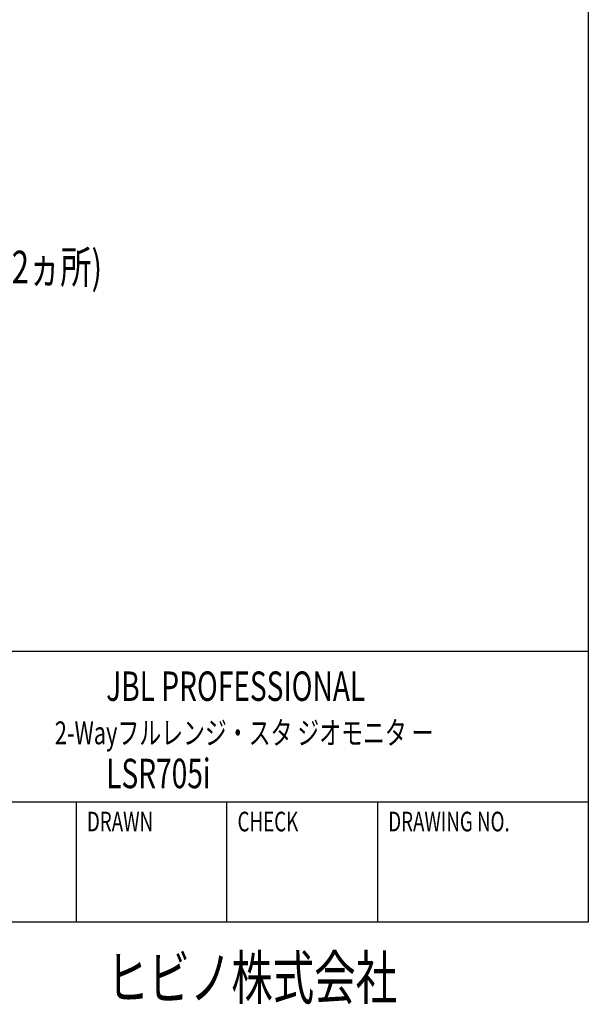
# Model space of a CAD drawing. Extents: x -900 to 900, y -1344 to 1332.
# Drawn here: x 428 to 900, y -1336 to -519 of the extents above; entities that cross this region are included whole.
import ezdxf
from ezdxf.enums import TextEntityAlignment as Align

# ---------------------------------------------------------------- set-up
doc = ezdxf.new("R2010")
doc.units = 0
doc.header["$LTSCALE"] = 50.8
doc.header["$MEASUREMENT"] = 0
for name, color, linetype in [('DATA', 7, 'CONTINUOUS'), ('DIMNSIONS', 7, 'CONTINUOUS'), ('HIBINO-BASE', 7, 'CONTINUOUS')]:
    doc.layers.add(name, color=color, linetype=linetype)
doc.styles.get("Standard").update_dxf_attribs({"font": 'txt', "bigfont": 'BIGFONT.SHX'})

msp = doc.modelspace()

# ---------------------------------------------------------------- linework, layer by layer
at = {"layer": 'HIBINO-BASE', "color": 7, "linetype": 'Continuous'}
for p, q in [((900, 1331.79), (900, -1268.21)), ((0, -1043.21), (900, -1043.21)), ((0, -1168.21), (900, -1168.21)), ((475, -1168.21), (475, -1268.21)), ((600, -1268.21), (600, -1168.21)), ((725, -1168.21), (725, -1268.21)), ((900, -1268.21), (-900, -1268.21))]:
    msp.add_line(p, q, dxfattribs=at)

# ---------------------------------------------------------------- texts
at = {"layer": 'DATA', "color": 7, "width": 0.7}
for s, height, p in [('JBL PROFESSIONAL', 24.4326, (500, -1059.97)), ('2-Wayフルレンジ・スタ ジオモニタ ー', 19.0031, (457.37, -1101.44)), ('LSR705i', 24.433, (500, -1132.47))]:
    msp.add_text(s, height=height, dxfattribs=at).set_placement(p, align=Align.TOP_LEFT)
at = {"layer": 'DIMNSIONS', "color": 7, "width": 0.7}
msp.add_text('M6金具取付ポイント(2ヵ所)', height=27.1474, dxfattribs=at).set_placement((170, -710.55), align=Align.TOP_LEFT)
at = {"layer": 'HIBINO-BASE', "color": 7, "width": 0.7}
for s, height, p in [('DRAWN', 16.288, (484, -1176.45)), ('CHECK', 16.288, (609, -1176.45)), ('DRAWING NO.', 16.2884, (734, -1176.45)), ('ヒビノ株式会社', 36, (500.68, -1296.3))]:
    msp.add_text(s, height=height, dxfattribs=at).set_placement(p, align=Align.TOP_LEFT)

doc.saveas('drawing.dxf')
